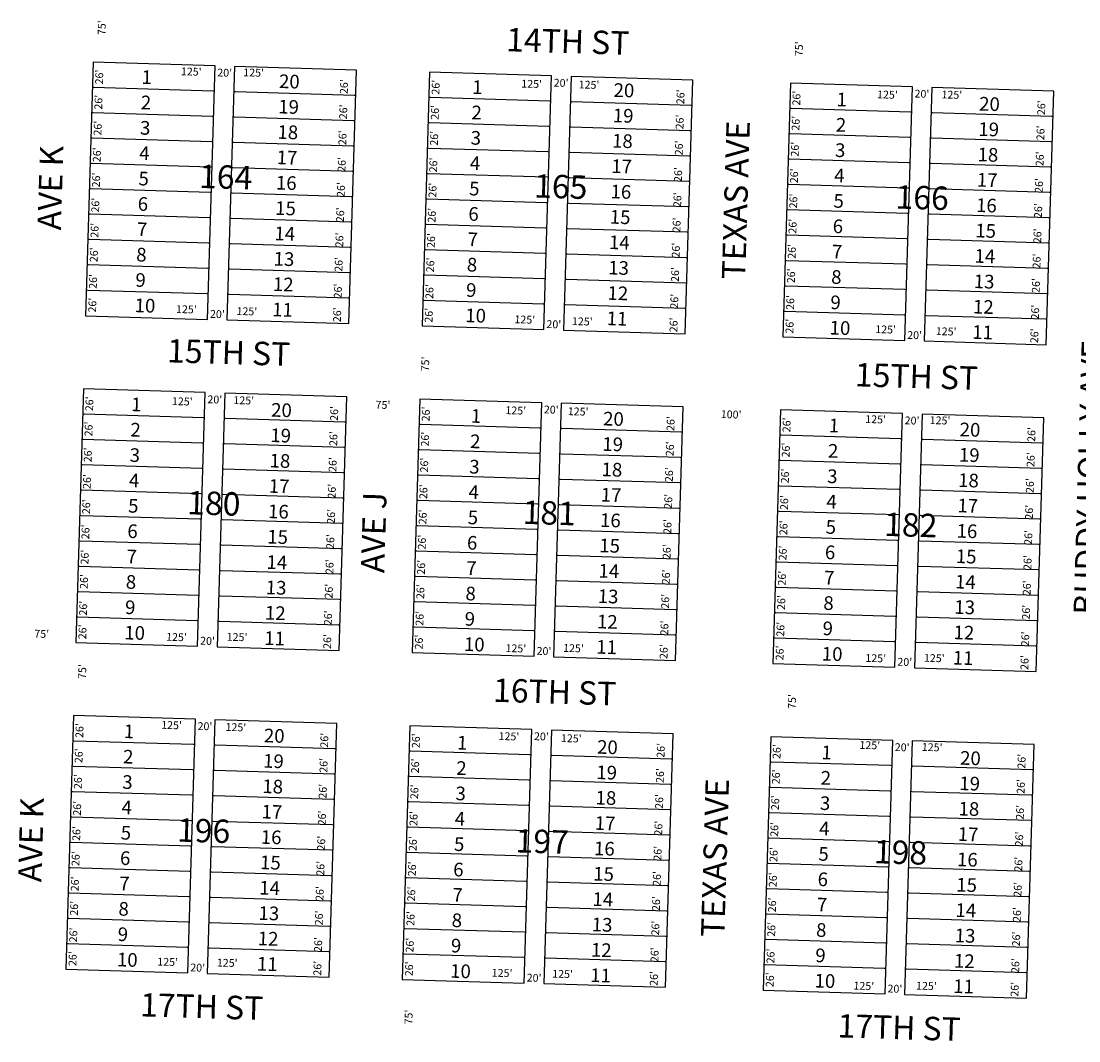
# Model space of a CAD drawing. Extents: x 947448 to 1905361, y 7273120 to 14556824.
# Drawn here: x 949031 to 950115, y 7273936 to 7274981 of the extents above; entities that cross this region are included whole.
import ezdxf
from ezdxf.enums import TextEntityAlignment as Align

# ---------------------------------------------------------------- set-up
doc = ezdxf.new("R2010")
doc.units = 0
for name, color, linetype in [('10', 7, 'CONTINUOUS'), ('11', 7, 'CONTINUOUS'), ('19', 7, 'CONTINUOUS'), ('6', 7, 'CONTINUOUS'), ('7', 7, 'CONTINUOUS')]:
    doc.layers.add(name, color=color, linetype=linetype)
doc.styles.add('ROMANC', font='ROMANC', dxfattribs={"height": 0.2})
doc.styles.add('ROMANS', font='ROMANS', dxfattribs={"height": 0.2})

msp = doc.modelspace()

# ---------------------------------------------------------------- linework, layer by layer
at = {"layer": '6', "color": 7, "linetype": 'CONTINUOUS'}
for p, q in [((949104.453, 7274938.977), (949096.608, 7274679.106)), ((949229.42, 7274935.204), (949104.453, 7274938.977)), ((949221.575, 7274675.334), (949229.42, 7274935.204)), ((949249.387, 7274934.6), (949241.542, 7274674.731)), ((949374.353, 7274930.828), (949249.387, 7274934.6)), ((949366.509, 7274670.958), (949374.353, 7274930.828)), ((949449.297, 7274928.564), (949441.451, 7274668.695)), ((949574.263, 7274924.791), (949449.297, 7274928.564)), ((949566.417, 7274664.922), (949574.263, 7274924.791)), ((949594.231, 7274924.189), (949586.385, 7274664.319)), ((949719.197, 7274920.416), (949594.231, 7274924.189)), ((949711.351, 7274660.547), (949719.197, 7274920.416)), ((949819.128, 7274917.399), (949811.282, 7274657.53)), ((949944.094, 7274913.626), (949819.128, 7274917.399)), ((949936.249, 7274653.756), (949944.094, 7274913.626)), ((949964.062, 7274913.024), (949956.216, 7274653.154)), ((950089.028, 7274909.25), (949964.062, 7274913.024)), ((950081.182, 7274649.38), (950089.028, 7274909.25)), ((949096.608, 7274679.106), (949221.575, 7274675.334)), ((949241.542, 7274674.731), (949366.509, 7274670.958)), ((949441.451, 7274668.695), (949566.417, 7274664.922)), ((949586.385, 7274664.319), (949711.351, 7274660.547)), ((949811.282, 7274657.53), (949936.249, 7274653.756)), ((949956.216, 7274653.154), (950081.182, 7274649.38)), ((949094.345, 7274604.129), (949086.499, 7274344.259)), ((949219.31, 7274600.356), (949094.345, 7274604.129)), ((949211.464, 7274340.487), (949219.31, 7274600.356)), ((949239.279, 7274599.753), (949231.433, 7274339.884)), ((949364.245, 7274595.981), (949239.279, 7274599.753)), ((949356.398, 7274336.11), (949364.245, 7274595.981)), ((949439.188, 7274593.717), (949431.341, 7274333.848)), ((949564.153, 7274589.944), (949439.188, 7274593.717)), ((949556.307, 7274330.075), (949564.153, 7274589.944)), ((949584.121, 7274589.342), (949576.276, 7274329.471)), ((949709.087, 7274585.569), (949584.121, 7274589.342)), ((949701.241, 7274325.699), (949709.087, 7274585.569)), ((949809.019, 7274582.552), (949801.174, 7274322.682)), ((949933.985, 7274578.779), (949809.019, 7274582.552)), ((949926.139, 7274318.908), (949933.985, 7274578.779)), ((949953.953, 7274578.176), (949946.108, 7274318.306)), ((950078.919, 7274574.402), (949953.953, 7274578.176)), ((950071.073, 7274314.533), (950078.919, 7274574.402)), ((949086.499, 7274344.259), (949211.464, 7274340.487)), ((949231.433, 7274339.884), (949356.398, 7274336.11)), ((949431.341, 7274333.848), (949556.307, 7274330.075)), ((949576.276, 7274329.471), (949701.241, 7274325.699)), ((949801.174, 7274322.682), (949926.139, 7274318.908)), ((949946.108, 7274318.306), (950071.073, 7274314.533)), ((949084.234, 7274269.281), (949076.389, 7274009.412)), ((949209.201, 7274265.509), (949084.234, 7274269.281)), ((949201.356, 7274005.638), (949209.201, 7274265.509)), ((949229.168, 7274264.906), (949221.323, 7274005.036)), ((949354.135, 7274261.132), (949229.168, 7274264.906)), ((949346.29, 7274001.262), (949354.135, 7274261.132)), ((949429.078, 7274258.87), (949421.232, 7273999.001)), ((949554.044, 7274255.097), (949429.078, 7274258.87)), ((949546.199, 7273995.227), (949554.044, 7274255.097)), ((949574.012, 7274254.494), (949566.166, 7273994.624)), ((949698.978, 7274250.721), (949574.012, 7274254.494)), ((949691.132, 7273990.852), (949698.978, 7274250.721)), ((949798.909, 7274247.703), (949791.063, 7273987.834)), ((949923.875, 7274243.931), (949798.909, 7274247.703)), ((949916.03, 7273984.061), (949923.875, 7274243.931)), ((949943.843, 7274243.328), (949935.997, 7273983.459)), ((950068.809, 7274239.555), (949943.843, 7274243.328)), ((950060.963, 7273979.686), (950068.809, 7274239.555)), ((949076.389, 7274009.412), (949201.356, 7274005.638)), ((949221.323, 7274005.036), (949346.29, 7274001.262)), ((949421.232, 7273999.001), (949546.199, 7273995.227)), ((949566.166, 7273994.624), (949691.132, 7273990.852)), ((949791.063, 7273987.834), (949916.03, 7273984.061)), ((949935.997, 7273983.459), (950060.963, 7273979.686))]:
    msp.add_line(p, q, dxfattribs=at)
at = {"layer": '7', "color": 7, "linetype": 'CONTINUOUS'}
for points in [[(949228.633, 7274909.215), (949227.135, 7274909.26), (949105.18, 7274912.956), (949103.68, 7274913.001)], [(949373.567, 7274904.839), (949372.069, 7274904.885), (949250.114, 7274908.58), (949248.613, 7274908.625)], [(949573.475, 7274898.803), (949571.977, 7274898.848), (949450.023, 7274902.545), (949448.522, 7274902.59)], [(949718.41, 7274894.428), (949716.912, 7274894.473), (949594.958, 7274898.17), (949593.457, 7274898.215)], [(949227.848, 7274883.226), (949226.349, 7274883.271), (949104.394, 7274886.969), (949102.896, 7274887.014)], [(949943.307, 7274887.638), (949941.809, 7274887.684), (949819.855, 7274891.379), (949818.354, 7274891.424)], [(950088.242, 7274883.263), (950086.744, 7274883.308), (949964.789, 7274887.004), (949963.288, 7274887.049)], [(949372.782, 7274878.851), (949371.283, 7274878.896), (949249.329, 7274882.592), (949247.829, 7274882.637)], [(949572.691, 7274872.816), (949571.192, 7274872.861), (949449.237, 7274876.556), (949447.737, 7274876.602)], [(949717.625, 7274868.44), (949716.126, 7274868.485), (949594.17, 7274872.181), (949592.671, 7274872.227)], [(949942.523, 7274861.65), (949941.024, 7274861.695), (949819.069, 7274865.391), (949817.569, 7274865.436)], [(949227.063, 7274857.237), (949225.563, 7274857.282), (949103.608, 7274860.979), (949102.108, 7274861.025)], [(949371.997, 7274852.862), (949370.497, 7274852.907), (949248.542, 7274856.603), (949247.042, 7274856.649)], [(950087.457, 7274857.274), (950085.958, 7274857.319), (949964.003, 7274861.016), (949962.504, 7274861.061)], [(949571.906, 7274846.826), (949570.406, 7274846.872), (949448.451, 7274850.567), (949446.951, 7274850.612)], [(949716.84, 7274842.451), (949715.339, 7274842.497), (949593.384, 7274846.192), (949591.885, 7274846.237)], [(949226.277, 7274831.249), (949224.778, 7274831.295), (949102.822, 7274834.991), (949101.322, 7274835.037)], [(949371.211, 7274826.873), (949369.712, 7274826.919), (949247.756, 7274830.615), (949246.257, 7274830.66)], [(949941.737, 7274835.661), (949940.237, 7274835.706), (949818.282, 7274839.402), (949816.782, 7274839.448)], [(950086.672, 7274831.285), (950085.171, 7274831.33), (949963.215, 7274835.026), (949961.716, 7274835.072)], [(949571.119, 7274820.838), (949569.62, 7274820.883), (949447.665, 7274824.579), (949446.166, 7274824.624)], [(949716.053, 7274816.463), (949714.553, 7274816.508), (949592.599, 7274820.204), (949591.1, 7274820.249)], [(949225.491, 7274805.261), (949223.991, 7274805.306), (949102.037, 7274809.003), (949100.537, 7274809.047)], [(949940.95, 7274809.673), (949939.451, 7274809.719), (949817.496, 7274813.414), (949815.997, 7274813.459)], [(950085.885, 7274805.296), (950084.385, 7274805.342), (949962.43, 7274809.039), (949960.931, 7274809.084)], [(949370.426, 7274800.886), (949368.925, 7274800.931), (949246.97, 7274804.627), (949245.471, 7274804.672)], [(949570.335, 7274794.85), (949568.835, 7274794.895), (949446.879, 7274798.591), (949445.38, 7274798.637)], [(949715.269, 7274790.475), (949713.768, 7274790.52), (949591.813, 7274794.215), (949590.314, 7274794.261)], [(949940.166, 7274783.685), (949938.666, 7274783.73), (949816.71, 7274787.426), (949815.211, 7274787.471)], [(949224.705, 7274779.272), (949223.206, 7274779.317), (949101.25, 7274783.014), (949099.751, 7274783.058)], [(949369.639, 7274774.897), (949368.139, 7274774.942), (949246.184, 7274778.638), (949244.685, 7274778.683)], [(950085.1, 7274779.308), (950083.599, 7274779.353), (949961.645, 7274783.051), (949960.146, 7274783.095)], [(949569.549, 7274768.86), (949568.049, 7274768.906), (949446.093, 7274772.602), (949444.594, 7274772.648)], [(949714.482, 7274764.485), (949712.983, 7274764.531), (949591.028, 7274768.227), (949589.529, 7274768.273)], [(949223.92, 7274753.283), (949222.419, 7274753.329), (949100.464, 7274757.025), (949098.965, 7274757.071)], [(949939.38, 7274757.696), (949937.88, 7274757.741), (949815.925, 7274761.436), (949814.426, 7274761.482)], [(950084.313, 7274753.32), (950082.814, 7274753.365), (949960.859, 7274757.061), (949959.36, 7274757.106)], [(949368.854, 7274748.908), (949367.353, 7274748.954), (949245.398, 7274752.649), (949243.899, 7274752.695)], [(949568.762, 7274742.873), (949567.261, 7274742.918), (949445.307, 7274746.614), (949443.808, 7274746.659)], [(949713.696, 7274738.497), (949712.197, 7274738.542), (949590.241, 7274742.239), (949588.741, 7274742.284)], [(949938.594, 7274731.707), (949937.094, 7274731.753), (949815.139, 7274735.449), (949813.64, 7274735.494)], [(949223.134, 7274727.296), (949221.634, 7274727.341), (949099.679, 7274731.037), (949098.181, 7274731.082)], [(949368.067, 7274722.92), (949366.568, 7274722.966), (949244.613, 7274726.662), (949243.115, 7274726.707)], [(950083.528, 7274727.331), (950082.028, 7274727.377), (949960.073, 7274731.072), (949958.573, 7274731.117)], [(949567.976, 7274716.885), (949566.477, 7274716.93), (949444.521, 7274720.626), (949443.023, 7274720.671)], [(949712.91, 7274712.51), (949711.411, 7274712.555), (949589.455, 7274716.251), (949587.957, 7274716.296)], [(949222.35, 7274701.308), (949220.849, 7274701.353), (949098.893, 7274705.049), (949097.396, 7274705.094)], [(949367.283, 7274696.932), (949365.783, 7274696.977), (949243.827, 7274700.674), (949242.329, 7274700.719)], [(949937.809, 7274705.719), (949936.309, 7274705.764), (949814.352, 7274709.461), (949812.855, 7274709.506)], [(950082.742, 7274701.343), (950081.243, 7274701.388), (949959.288, 7274705.085), (949957.789, 7274705.129)], [(949567.192, 7274690.897), (949565.692, 7274690.942), (949443.736, 7274694.637), (949442.239, 7274694.683)], [(949712.126, 7274686.522), (949710.626, 7274686.567), (949588.67, 7274690.262), (949587.172, 7274690.308)], [(949937.023, 7274679.732), (949935.523, 7274679.777), (949813.567, 7274683.472), (949812.07, 7274683.518)], [(950081.958, 7274675.355), (950080.458, 7274675.4), (949958.501, 7274679.096), (949957.003, 7274679.142)], [(949218.524, 7274574.367), (949217.026, 7274574.413), (949095.071, 7274578.108), (949093.57, 7274578.153)], [(949363.458, 7274569.992), (949361.959, 7274570.038), (949240.005, 7274573.733), (949238.505, 7274573.778)], [(949563.367, 7274563.956), (949561.868, 7274564.001), (949439.913, 7274567.698), (949438.413, 7274567.743)], [(949708.3, 7274559.581), (949706.802, 7274559.626), (949584.847, 7274563.322), (949583.347, 7274563.367)], [(949217.739, 7274548.379), (949216.24, 7274548.424), (949094.284, 7274552.121), (949092.785, 7274552.166)], [(949933.198, 7274552.791), (949931.699, 7274552.836), (949809.744, 7274556.532), (949808.244, 7274556.577)], [(950078.132, 7274548.415), (950076.633, 7274548.46), (949954.678, 7274552.156), (949953.178, 7274552.201)], [(949362.674, 7274544.004), (949361.174, 7274544.049), (949239.219, 7274547.745), (949237.72, 7274547.79)], [(949562.583, 7274537.969), (949561.083, 7274538.014), (949439.128, 7274541.709), (949437.629, 7274541.755)], [(949707.516, 7274533.593), (949706.017, 7274533.638), (949584.062, 7274537.334), (949582.563, 7274537.38)], [(949216.953, 7274522.39), (949215.452, 7274522.435), (949093.498, 7274526.131), (949091.999, 7274526.177)], [(949932.414, 7274526.803), (949930.914, 7274526.848), (949808.959, 7274530.544), (949807.46, 7274530.589)], [(950077.347, 7274522.427), (950075.848, 7274522.472), (949953.893, 7274526.168), (949952.394, 7274526.213)], [(949361.887, 7274518.015), (949360.387, 7274518.06), (949238.432, 7274521.756), (949236.933, 7274521.802)], [(949561.797, 7274511.979), (949560.296, 7274512.025), (949438.342, 7274515.72), (949436.843, 7274515.765)], [(949706.73, 7274507.604), (949705.23, 7274507.649), (949583.276, 7274511.345), (949581.776, 7274511.39)], [(949931.628, 7274500.814), (949930.127, 7274500.859), (949808.173, 7274504.555), (949806.674, 7274504.601)], [(949216.167, 7274496.402), (949214.667, 7274496.448), (949092.712, 7274500.143), (949091.213, 7274500.188)], [(949361.1, 7274492.026), (949359.601, 7274492.072), (949237.647, 7274495.768), (949236.147, 7274495.813)], [(950076.561, 7274496.437), (950075.062, 7274496.483), (949953.107, 7274500.178), (949951.607, 7274500.224)], [(949561.009, 7274485.991), (949559.51, 7274486.036), (949437.555, 7274489.732), (949436.056, 7274489.777)], [(949705.944, 7274481.616), (949704.445, 7274481.66), (949582.489, 7274485.357), (949580.989, 7274485.402)], [(949215.383, 7274470.414), (949213.882, 7274470.459), (949091.927, 7274474.155), (949090.428, 7274474.2)], [(949930.841, 7274474.826), (949929.342, 7274474.871), (949807.387, 7274478.567), (949805.888, 7274478.612)], [(950075.775, 7274470.449), (950074.276, 7274470.495), (949952.321, 7274474.191), (949950.822, 7274474.236)], [(949360.316, 7274466.039), (949358.816, 7274466.084), (949236.861, 7274469.78), (949235.361, 7274469.825)], [(949560.225, 7274460.003), (949558.725, 7274460.048), (949436.77, 7274463.744), (949435.27, 7274463.79)], [(949705.159, 7274455.627), (949703.659, 7274455.672), (949581.703, 7274459.368), (949580.204, 7274459.414)], [(949930.057, 7274448.838), (949928.557, 7274448.883), (949806.602, 7274452.579), (949805.102, 7274452.624)], [(949214.595, 7274444.425), (949213.097, 7274444.47), (949091.142, 7274448.165), (949089.643, 7274448.211)], [(949359.53, 7274440.05), (949358.031, 7274440.095), (949236.076, 7274443.79), (949234.576, 7274443.836)], [(950074.991, 7274444.461), (950073.491, 7274444.506), (949951.535, 7274448.203), (949950.036, 7274448.248)], [(949559.438, 7274434.013), (949557.939, 7274434.059), (949435.985, 7274437.755), (949434.485, 7274437.8)], [(949704.372, 7274429.637), (949702.873, 7274429.683), (949580.918, 7274433.379), (949579.419, 7274433.424)], [(949213.81, 7274418.436), (949212.31, 7274418.482), (949090.354, 7274422.178), (949088.855, 7274422.224)], [(949358.744, 7274414.061), (949357.244, 7274414.107), (949235.289, 7274417.802), (949233.79, 7274417.848)], [(949929.269, 7274422.849), (949927.77, 7274422.893), (949805.816, 7274426.589), (949804.316, 7274426.635)], [(950074.205, 7274418.473), (950072.706, 7274418.518), (949950.749, 7274422.213), (949949.25, 7274422.259)], [(949558.653, 7274408.026), (949557.153, 7274408.071), (949435.198, 7274411.767), (949433.698, 7274411.812)], [(949703.587, 7274403.649), (949702.086, 7274403.694), (949580.131, 7274407.392), (949578.632, 7274407.437)], [(949213.024, 7274392.448), (949211.525, 7274392.493), (949089.569, 7274396.19), (949088.07, 7274396.235)], [(949928.484, 7274396.86), (949926.984, 7274396.905), (949805.029, 7274400.602), (949803.529, 7274400.646)], [(950073.418, 7274392.484), (950071.917, 7274392.53), (949949.963, 7274396.225), (949948.464, 7274396.27)], [(949357.959, 7274388.073), (949356.46, 7274388.118), (949234.502, 7274391.815), (949233.004, 7274391.86)], [(949557.868, 7274382.038), (949556.369, 7274382.083), (949434.412, 7274385.779), (949432.914, 7274385.824)], [(949702.802, 7274377.662), (949701.302, 7274377.707), (949579.346, 7274381.404), (949577.848, 7274381.448)], [(949927.699, 7274370.871), (949926.2, 7274370.916), (949804.243, 7274374.614), (949802.745, 7274374.659)], [(949212.24, 7274366.461), (949210.74, 7274366.506), (949088.784, 7274370.202), (949087.286, 7274370.247)], [(949357.174, 7274362.085), (949355.673, 7274362.13), (949233.717, 7274365.827), (949232.22, 7274365.872)], [(950072.633, 7274366.496), (950071.133, 7274366.541), (949949.177, 7274370.237), (949947.679, 7274370.282)], [(949557.083, 7274356.049), (949555.582, 7274356.095), (949433.626, 7274359.79), (949432.129, 7274359.836)], [(949702.017, 7274351.673), (949700.517, 7274351.719), (949578.561, 7274355.415), (949577.064, 7274355.46)], [(949926.914, 7274344.883), (949925.414, 7274344.928), (949803.458, 7274348.625), (949801.961, 7274348.671)], [(950071.849, 7274340.508), (950070.348, 7274340.553), (949948.392, 7274344.249), (949946.895, 7274344.295)], [(949208.414, 7274239.52), (949206.916, 7274239.566), (949084.961, 7274243.261), (949083.461, 7274243.306)], [(949353.348, 7274235.144), (949351.85, 7274235.19), (949229.895, 7274238.886), (949228.394, 7274238.931)], [(949553.257, 7274229.109), (949551.76, 7274229.154), (949429.804, 7274232.851), (949428.303, 7274232.896)], [(949698.192, 7274224.733), (949696.694, 7274224.778), (949574.738, 7274228.474), (949573.238, 7274228.519)], [(949207.629, 7274213.532), (949206.13, 7274213.577), (949084.176, 7274217.274), (949082.676, 7274217.319)], [(949352.563, 7274209.156), (949351.065, 7274209.201), (949229.11, 7274212.898), (949227.61, 7274212.942)], [(949923.089, 7274217.943), (949921.591, 7274217.988), (949799.636, 7274221.684), (949798.135, 7274221.729)], [(950068.023, 7274213.568), (950066.525, 7274213.613), (949944.569, 7274217.309), (949943.069, 7274217.354)], [(949552.472, 7274203.122), (949550.973, 7274203.166), (949429.018, 7274206.862), (949427.519, 7274206.908)], [(949697.406, 7274198.745), (949695.906, 7274198.79), (949573.952, 7274202.486), (949572.453, 7274202.532)], [(949206.844, 7274187.543), (949205.344, 7274187.588), (949083.389, 7274191.284), (949081.889, 7274191.33)], [(949922.304, 7274191.955), (949920.805, 7274192), (949798.851, 7274195.696), (949797.351, 7274195.741)], [(950067.238, 7274187.58), (950065.738, 7274187.625), (949943.784, 7274191.32), (949942.285, 7274191.366)], [(949351.778, 7274183.167), (949350.278, 7274183.212), (949228.322, 7274186.909), (949226.824, 7274186.953)], [(949551.687, 7274177.132), (949550.187, 7274177.178), (949428.231, 7274180.873), (949426.732, 7274180.918)], [(949696.621, 7274172.755), (949695.12, 7274172.801), (949573.165, 7274176.497), (949571.666, 7274176.542)], [(949921.519, 7274165.965), (949920.019, 7274166.011), (949798.062, 7274169.707), (949796.563, 7274169.753)], [(949206.058, 7274161.555), (949204.559, 7274161.601), (949082.604, 7274165.296), (949081.104, 7274165.341)], [(949350.992, 7274157.178), (949349.492, 7274157.224), (949227.537, 7274160.92), (949226.038, 7274160.965)], [(950066.453, 7274161.59), (950064.952, 7274161.636), (949942.997, 7274165.331), (949941.498, 7274165.377)], [(949550.901, 7274151.144), (949549.402, 7274151.189), (949427.446, 7274154.885), (949425.947, 7274154.93)], [(949695.835, 7274146.768), (949694.335, 7274146.813), (949572.38, 7274150.509), (949570.881, 7274150.554)], [(949205.272, 7274135.567), (949203.772, 7274135.612), (949081.817, 7274139.308), (949080.318, 7274139.353)], [(949920.732, 7274139.977), (949919.233, 7274140.023), (949797.277, 7274143.719), (949795.778, 7274143.764)], [(950065.666, 7274135.602), (950064.166, 7274135.647), (949942.211, 7274139.344), (949940.712, 7274139.389)], [(949350.208, 7274131.191), (949348.707, 7274131.236), (949226.751, 7274134.932), (949225.252, 7274134.977)], [(949550.116, 7274125.156), (949548.615, 7274125.201), (949426.661, 7274128.896), (949425.162, 7274128.942)], [(949695.049, 7274120.78), (949693.549, 7274120.825), (949571.595, 7274124.52), (949570.096, 7274124.566)], [(949919.947, 7274113.99), (949918.446, 7274114.035), (949796.492, 7274117.731), (949794.993, 7274117.776)], [(949204.486, 7274109.578), (949202.987, 7274109.623), (949081.031, 7274113.318), (949079.532, 7274113.364)], [(949349.42, 7274105.202), (949347.92, 7274105.247), (949225.966, 7274108.942), (949224.467, 7274108.988)], [(950064.88, 7274109.614), (950063.38, 7274109.659), (949941.426, 7274113.356), (949939.927, 7274113.401)], [(949549.33, 7274099.166), (949547.83, 7274099.212), (949425.874, 7274102.908), (949424.375, 7274102.953)], [(949694.263, 7274094.79), (949692.764, 7274094.836), (949570.809, 7274098.531), (949569.309, 7274098.576)], [(949203.701, 7274083.589), (949202.2, 7274083.635), (949080.245, 7274087.331), (949078.746, 7274087.376)], [(949348.634, 7274079.213), (949347.134, 7274079.259), (949225.179, 7274082.954), (949223.68, 7274082.999)], [(949919.161, 7274088.001), (949917.661, 7274088.046), (949795.706, 7274091.741), (949794.207, 7274091.787)], [(950064.094, 7274083.626), (950062.595, 7274083.671), (949940.64, 7274087.366), (949939.14, 7274087.412)], [(949548.543, 7274073.179), (949547.043, 7274073.224), (949425.088, 7274076.92), (949423.589, 7274076.965)], [(949693.478, 7274068.802), (949691.978, 7274068.847), (949570.022, 7274072.544), (949568.522, 7274072.589)], [(949202.915, 7274057.601), (949201.416, 7274057.646), (949079.46, 7274061.343), (949077.962, 7274061.388)], [(949918.376, 7274062.012), (949916.875, 7274062.058), (949794.92, 7274065.753), (949793.421, 7274065.798)], [(950063.309, 7274057.637), (950061.809, 7274057.683), (949939.854, 7274061.378), (949938.354, 7274061.423)], [(949347.849, 7274053.225), (949346.35, 7274053.27), (949224.394, 7274056.967), (949222.895, 7274057.011)], [(949547.757, 7274047.191), (949546.258, 7274047.235), (949424.303, 7274050.931), (949422.805, 7274050.977)], [(949692.691, 7274042.814), (949691.192, 7274042.859), (949569.237, 7274046.555), (949567.738, 7274046.601)], [(949917.589, 7274036.024), (949916.09, 7274036.069), (949794.134, 7274039.766), (949792.636, 7274039.811)], [(949202.131, 7274031.614), (949200.63, 7274031.659), (949078.674, 7274035.355), (949077.178, 7274035.4)], [(949347.064, 7274027.237), (949345.564, 7274027.282), (949223.609, 7274030.979), (949222.111, 7274031.024)], [(950062.524, 7274031.649), (950061.025, 7274031.694), (949939.069, 7274035.39), (949937.57, 7274035.435)], [(949546.973, 7274021.202), (949545.473, 7274021.247), (949423.517, 7274024.943), (949422.019, 7274024.989)], [(949691.907, 7274016.826), (949690.407, 7274016.872), (949568.45, 7274020.567), (949566.953, 7274020.612)], [(949916.804, 7274010.036), (949915.304, 7274010.081), (949793.348, 7274013.777), (949791.85, 7274013.823)], [(950061.739, 7274005.661), (950060.239, 7274005.706), (949938.282, 7274009.402), (949936.785, 7274009.448)]]:
    msp.add_lwpolyline(points, dxfattribs=at)

# ---------------------------------------------------------------- texts
at = {"layer": '10', "color": 134, "linetype": 'CONTINUOUS', "style": 'ROMANS'}
for s, height, rotation, p in [('1 ', 14.002, 358.266069, (949153.821, 7274916.69)), ('20', 14.003, 358.266069, (949294.698, 7274912.427)), ('1 ', 14.003, 358.266069, (949492.728, 7274906.431)), ('20', 14.003, 358.266072, (949637.648, 7274903.378)), ('1 ', 14.003, 358.266067, (949866.18, 7274893.793)), ('2 ', 14.002, 358.266025, (949153.037, 7274890.702)), ('19', 14.003, 358.266025, (949293.914, 7274886.438)), ('20', 14.003, 358.266067, (950012.31, 7274889.368)), ('2 ', 14.003, 358.266025, (949491.944, 7274880.442)), ('19', 14.003, 358.266028, (949636.862, 7274877.389)), ('3 ', 14.002, 358.265981, (949152.25, 7274864.713)), ('18', 14.003, 358.265981, (949293.128, 7274860.448)), ('2 ', 14.003, 358.266022, (949865.392, 7274867.803)), ('19', 14.003, 358.266022, (950011.526, 7274863.378)), ('3 ', 14.003, 358.265981, (949491.158, 7274854.453)), ('18', 14.003, 358.265983, (949636.078, 7274851.4)), ('4 ', 14.002, 358.265936, (949151.464, 7274838.724)), ('3 ', 14.003, 358.265978, (949864.607, 7274841.813)), ('17', 14.003, 358.265936, (949292.342, 7274834.459)), ('4 ', 14.003, 358.265936, (949490.373, 7274828.463)), ('18', 14.003, 358.265978, (950010.738, 7274837.39)), ('17', 14.003, 358.265939, (949635.291, 7274825.409)), ('5 ', 14.002, 358.265894, (949150.678, 7274812.734)), ('16', 14.003, 358.265894, (949291.555, 7274808.469)), ('4 ', 14.003, 358.265936, (949863.821, 7274815.822)), ('17', 14.003, 358.265936, (950009.954, 7274811.399)), ('5 ', 14.003, 358.265894, (949489.588, 7274802.474)), ('16', 14.003, 358.265897, (949634.507, 7274799.419)), ('6 ', 14.002, 358.26585, (949149.894, 7274786.745)), ('5 ', 14.003, 358.265892, (949863.037, 7274789.833)), ('16', 14.003, 358.265892, (950009.17, 7274785.409)), ('15', 14.003, 358.26585, (949290.771, 7274782.48)), ('6 ', 14.003, 358.26585, (949488.8, 7274776.485)), ('15', 14.003, 358.265853, (949633.721, 7274773.43)), ('6 ', 14.003, 358.265847, (949862.251, 7274763.844)), ('7 ', 14.002, 358.265806, (949149.107, 7274760.756)), ('14', 14.003, 358.265806, (949289.984, 7274756.489)), ('15', 14.003, 358.265847, (950008.383, 7274759.42)), ('7 ', 14.003, 358.265806, (949488.015, 7274750.496)), ('14', 14.003, 358.265808, (949632.935, 7274747.442)), ('8 ', 14.002, 358.265761, (949148.323, 7274734.766)), ('13', 14.003, 358.265761, (949289.2, 7274730.5)), ('7 ', 14.003, 358.265803, (949861.466, 7274737.854)), ('14', 14.003, 358.265803, (950007.599, 7274733.429)), ('8 ', 14.003, 358.265761, (949487.23, 7274724.505)), ('13', 14.003, 358.265764, (949632.151, 7274721.451)), ('9 ', 14.002, 358.265719, (949147.536, 7274708.778)), ('8 ', 14.003, 358.265761, (949860.681, 7274711.864)), ('13', 14.003, 358.265761, (950006.812, 7274707.44)), ('12', 14.003, 358.265719, (949288.415, 7274704.512)), ('9 ', 14.003, 358.265719, (949486.446, 7274698.516)), ('12', 14.003, 358.265719, (949631.364, 7274695.462)), ('9 ', 14.003, 358.265717, (949859.894, 7274685.874)), ('10', 14.002, 358.265675, (949146.75, 7274682.788)), ('11', 14.003, 358.265675, (949287.628, 7274678.521)), ('12', 14.003, 358.265717, (950006.026, 7274681.45)), ('10', 14.003, 358.265675, (949485.659, 7274672.528)), ('11', 14.003, 358.265678, (949630.58, 7274669.472)), ('10', 14.003, 358.265672, (949859.109, 7274659.884)), ('11', 14.003, 358.265672, (950005.241, 7274655.461)), ('1 ', 14.003, 358.265503, (949143.183, 7274581.346)), ('20', 14.003, 358.265503, (949286.604, 7274575.667)), ('1 ', 14.003, 358.265503, (949491.301, 7274569.47)), ('20', 14.003, 358.265503, (949626.888, 7274566.697)), ('2 ', 14.003, 358.265461, (949142.398, 7274555.356)), ('1 ', 14.003, 358.265503, (949858.165, 7274559.693)), ('20', 14.003, 358.265503, (949992.385, 7274555.629)), ('19', 14.003, 358.265458, (949285.818, 7274549.678)), ('2 ', 14.003, 358.265458, (949490.513, 7274543.48)), ('19', 14.003, 358.265461, (949626.104, 7274540.708)), ('2 ', 14.003, 358.265461, (949857.381, 7274533.704)), ('3 ', 14.003, 358.265417, (949141.613, 7274529.366)), ('18', 14.003, 358.265414, (949285.033, 7274523.69)), ('19', 14.003, 358.265461, (949991.599, 7274529.64)), ('3 ', 14.003, 358.265414, (949489.728, 7274517.491)), ('18', 14.003, 358.265417, (949625.319, 7274514.718)), ('4 ', 14.003, 358.265372, (949140.827, 7274503.377)), ('3 ', 14.003, 358.265417, (949856.596, 7274507.714)), ('18', 14.003, 358.265417, (949990.814, 7274503.648)), ('17', 14.003, 358.265369, (949284.247, 7274497.7)), ('4 ', 14.003, 358.265369, (949488.944, 7274491.501)), ('17', 14.003, 358.265372, (949624.532, 7274488.727)), ('4 ', 14.003, 358.265372, (949855.81, 7274481.725)), ('5 ', 14.003, 358.265328, (949140.042, 7274477.387)), ('16', 14.003, 358.265328, (949283.463, 7274471.71)), ('17', 14.003, 358.265372, (949990.028, 7274477.659)), ('5 ', 14.003, 358.265328, (949488.158, 7274465.51)), ('16', 14.003, 358.265328, (949623.747, 7274462.738)), ('6 ', 14.003, 358.265286, (949139.257, 7274451.398)), ('5 ', 14.003, 358.265328, (949855.023, 7274455.733)), ('16', 14.003, 358.265328, (949989.243, 7274451.669)), ('15', 14.003, 358.265283, (949282.677, 7274445.72)), ('6 ', 14.003, 358.265283, (949487.373, 7274439.521)), ('15', 14.003, 358.265286, (949622.961, 7274436.749)), ('6 ', 14.003, 358.265286, (949854.238, 7274429.744)), ('15', 14.003, 358.265286, (949988.456, 7274425.68)), ('7 ', 14.003, 358.265242, (949138.47, 7274425.409)), ('14', 14.003, 358.265239, (949281.891, 7274419.73)), ('7 ', 14.003, 358.265239, (949486.587, 7274413.532)), ('14', 14.003, 358.265242, (949622.176, 7274410.76)), ('7 ', 14.003, 358.265242, (949853.453, 7274403.755)), ('8 ', 14.003, 358.265197, (949137.684, 7274399.42)), ('13', 14.003, 358.265194, (949281.105, 7274393.74)), ('14', 14.003, 358.265242, (949987.672, 7274399.689)), ('8 ', 14.003, 358.265194, (949485.803, 7274387.543)), ('13', 14.003, 358.265197, (949621.391, 7274384.769)), ('9 ', 14.003, 358.265153, (949136.9, 7274373.429)), ('8 ', 14.003, 358.265197, (949852.668, 7274377.765)), ('13', 14.003, 358.265197, (949986.886, 7274373.699)), ('12', 14.003, 358.265153, (949280.32, 7274367.752)), ('9 ', 14.003, 358.265153, (949485.014, 7274361.552)), ('12', 14.003, 358.265153, (949620.605, 7274358.779)), ('9 ', 14.003, 358.265153, (949851.883, 7274351.774)), ('10', 14.003, 358.265111, (949136.113, 7274347.44)), ('11', 14.003, 358.265108, (949279.534, 7274341.762)), ('12', 14.003, 358.265153, (949986.101, 7274347.71)), ('10', 14.003, 358.265108, (949484.23, 7274335.563)), ('11', 14.003, 358.265111, (949619.82, 7274332.79)), ('10', 14.003, 358.265111, (949851.096, 7274325.785)), ('11', 14.003, 358.265111, (949985.316, 7274321.718)), ('1 ', 14.003, 358.264939, (949135.643, 7274246.32)), ('20', 14.003, 358.264939, (949279.186, 7274241.973)), ('1 ', 14.003, 358.264936, (949477.177, 7274234.64)), ('20', 14.003, 358.264936, (949620.725, 7274230.291)), ('2 ', 14.003, 358.264897, (949134.856, 7274220.331)), ('1 ', 14.003, 358.264939, (949850.709, 7274224.66)), ('19', 14.003, 358.264897, (949278.401, 7274215.982)), ('2 ', 14.003, 358.264894, (949476.392, 7274208.651)), ('20', 14.003, 358.264936, (949992.804, 7274219.023)), ('19', 14.003, 358.264894, (949619.938, 7274204.302)), ('2 ', 14.003, 358.264897, (949849.923, 7274198.67)), ('3 ', 14.003, 358.264853, (949134.071, 7274194.343)), ('18', 14.003, 358.264853, (949277.615, 7274189.993)), ('19', 14.003, 358.264894, (949992.016, 7274193.03)), ('3 ', 14.003, 358.26485, (949475.606, 7274182.66)), ('18', 14.003, 358.26485, (949619.153, 7274178.313)), ('4 ', 14.003, 358.264808, (949133.285, 7274168.353)), ('3 ', 14.003, 358.264853, (949849.137, 7274172.679)), ('18', 14.003, 358.26485, (949991.231, 7274167.04)), ('17', 14.003, 358.264808, (949276.83, 7274164.003)), ('4 ', 14.003, 358.264806, (949474.82, 7274156.67)), ('17', 14.003, 358.264806, (949618.368, 7274152.323)), ('4 ', 14.003, 358.264808, (949848.353, 7274146.69)), ('5 ', 14.003, 358.264764, (949132.499, 7274142.362)), ('16', 14.003, 358.264764, (949276.044, 7274138.013)), ('17', 14.003, 358.264806, (949990.445, 7274141.052)), ('5 ', 14.003, 358.264761, (949474.035, 7274130.682)), ('16', 14.003, 358.264761, (949617.582, 7274126.333)), ('6 ', 14.003, 358.264722, (949131.714, 7274116.373)), ('15', 14.003, 358.264722, (949275.258, 7274112.024)), ('5 ', 14.003, 358.264764, (949847.567, 7274120.699)), ('16', 14.003, 358.264761, (949989.66, 7274115.06)), ('6 ', 14.003, 358.264719, (949473.249, 7274104.692)), ('15', 14.003, 358.264719, (949616.797, 7274100.343)), ('7 ', 14.003, 358.264678, (949130.929, 7274090.382)), ('6 ', 14.003, 358.264722, (949846.781, 7274094.708)), ('14', 14.003, 358.264678, (949274.473, 7274086.035)), ('7 ', 14.003, 358.264675, (949472.464, 7274078.701)), ('15', 14.003, 358.264719, (949988.876, 7274089.07)), ('14', 14.003, 358.264675, (949616.011, 7274074.353)), ('7 ', 14.003, 358.264678, (949845.997, 7274068.72)), ('8 ', 14.003, 358.264633, (949130.144, 7274064.393)), ('13', 14.003, 358.264633, (949273.687, 7274060.046)), ('14', 14.003, 358.264675, (949988.09, 7274063.081)), ('8 ', 14.003, 358.264631, (949471.679, 7274052.712)), ('13', 14.003, 358.264631, (949615.224, 7274048.363)), ('9 ', 14.003, 358.264589, (949129.357, 7274038.404)), ('8 ', 14.003, 358.264633, (949845.209, 7274042.73)), ('13', 14.003, 358.264631, (949987.304, 7274037.09)), ('12', 14.003, 358.264589, (949272.902, 7274034.055)), ('9 ', 14.003, 358.264586, (949470.892, 7274026.723)), ('12', 14.003, 358.264586, (949614.44, 7274022.374)), ('9 ', 14.003, 358.264589, (949844.425, 7274016.74)), ('10', 14.003, 358.264544, (949128.572, 7274012.415)), ('11', 14.003, 358.264544, (949272.115, 7274008.065)), ('12', 14.003, 358.264586, (949986.518, 7274011.099)), ('10', 14.003, 358.264544, (949470.108, 7274000.732)), ('11', 14.003, 358.264544, (949613.655, 7273996.384)), ('10', 14.003, 358.264544, (949843.64, 7273990.749)), ('11', 14.003, 358.264544, (949985.733, 7273985.11))]:
    msp.add_text(s, height=height, rotation=rotation, dxfattribs=at).set_placement(p)
at = {"layer": '10', "color": 134, "linetype": 'CONTINUOUS', "style": 'ROMANC'}
for s, p in [('164', (949240.172358, 7274818.089091)), ('165', (949583.612875, 7274808.302312)), ('166', (949954.072875, 7274796.968312)), ('180', (949228.010875, 7274483.693312)), ('181', (949571.819209, 7274473.893732)), ('182', (949942.368875, 7274461.543312)), ('196', (949217.582875, 7274148.266312)), ('197', (949564.585875, 7274137.209312)), ('198', (949931.871875, 7274126.121312))]:
    msp.add_text(s, height=24, rotation=358.2707, dxfattribs=at).set_placement(p, align=Align.MIDDLE)
at = {"layer": '11', "color": 7, "linetype": 'CONTINUOUS', "style": 'ROMANS'}
for s, rotation, p in [("75'", 88.2707, (949114.219467, 7274974.171459)), ("75'", 88.2707, (949828.894467, 7274952.594459)), ("125'", 358.2707, (949204.918637, 7274928.178823)), ("20'", 358.2707, (949239.166459, 7274927.037533)), ("125'", 358.2707, (949268.857637, 7274927.129823)), ("125'", 358.2707, (949553.814637, 7274915.584823)), ("20'", 358.2707, (949584.008459, 7274916.625533)), ("125'", 358.2707, (949612.608637, 7274914.690823)), ("125'", 358.2707, (949918.502637, 7274904.575823)), ("20'", 358.2707, (949953.839459, 7274905.460533)), ("125'", 358.2707, (949984.527637, 7274904.492823)), ("125'", 358.2707, (949199.907637, 7274684.568823)), ("20'", 358.2707, (949231.696459, 7274679.658533)), ("125'", 358.2707, (949261.930637, 7274682.547823)), ("125'", 358.2707, (949546.808637, 7274674.095823)), ("20'", 358.2707, (949576.540459, 7274669.247533)), ("125'", 358.2707, (949605.745637, 7274672.167823)), ("125'", 358.2707, (949916.670637, 7274663.958823)), ("125'", 358.2707, (949978.693637, 7274661.938823)), ("20'", 358.2707, (949946.371459, 7274658.082533)), ("75'", 88.2707, (949445.860467, 7274629.620459)), ("125'", 358.2707, (949195.744637, 7274590.213823)), ("20'", 358.2707, (949229.056459, 7274592.189533)), ("125'", 358.2707, (949258.716637, 7274591.252823)), ("75'", 358.2707, (949401.415459, 7274586.625533)), ("125'", 358.2707, (949537.533637, 7274580.924823)), ("20'", 358.2707, (949573.900459, 7274581.778533)), ("125'", 358.2707, (949601.470637, 7274579.875823)), ("100'", 358.2707, (949758.300637, 7274576.887823)), ("125'", 358.2707, (949906.398637, 7274571.847823)), ("20'", 358.2707, (949943.731459, 7274570.613533)), ("125'", 358.2707, (949972.392637, 7274570.735823)), ("75'", 358.2707, (949051.616459, 7274351.995533)), ("125'", 358.2707, (949189.767637, 7274348.692823)), ("125'", 358.2707, (949251.853637, 7274348.729823)), ("20'", 358.2707, (949221.588459, 7274344.811533)), ("125'", 358.2707, (949537.665637, 7274337.158823)), ("125'", 358.2707, (949596.663637, 7274337.289823)), ("20'", 358.2707, (949566.430459, 7274334.400533)), ("125'", 358.2707, (949906.498637, 7274327.053823)), ("125'", 358.2707, (949966.527637, 7274327.152823)), ("75'", 88.2707, (949094.314467, 7274314.371459)), ("20'", 358.2707, (949936.262459, 7274323.234533)), ("75'", 88.2707, (949821.783467, 7274283.691459)), ("125'", 358.2707, (949184.700637, 7274258.484823)), ("20'", 358.2707, (949218.946459, 7274257.342533)), ("125'", 358.2707, (949250.664637, 7274256.343823)), ("125'", 358.2707, (949530.539637, 7274247.012823)), ("20'", 358.2707, (949563.789459, 7274246.931533)), ("125'", 358.2707, (949594.446637, 7274244.934823)), ("125'", 358.2707, (949900.433637, 7274237.904823)), ("20'", 358.2707, (949933.620459, 7274235.765533)), ("125'", 358.2707, (949964.340637, 7274235.825823)), ("125'", 358.2707, (949180.749637, 7274015.872823)), ("125'", 358.2707, (949241.774637, 7274014.911823)), ("20'", 358.2707, (949211.478459, 7274009.964533)), ("125'", 358.2707, (949523.504637, 7274004.494823)), ("125'", 358.2707, (949585.559637, 7274003.501823)), ("20'", 358.2707, (949556.321459, 7273999.552533)), ("125'", 358.2707, (949894.301637, 7273991.239823)), ("125'", 358.2707, (949958.444637, 7273991.213823)), ("20'", 358.2707, (949926.152459, 7273988.387533)), ("75'", 88.2707, (949428.785467, 7273960.386459))]:
    msp.add_text(s, height=8, rotation=rotation, dxfattribs=at).set_placement(p, align=Align.MIDDLE)
for p in [(949114.367, 7274915.966), (949365.322, 7274906.112), (949459.21, 7274905.555), (949710.166, 7274895.7), (949829.042, 7274894.389), (949113.589, 7274890.167), (950079.997, 7274884.535), (949364.543, 7274880.311), (949458.432, 7274879.755), (949709.385, 7274869.901), (949112.788, 7274863.607), (949828.263, 7274868.588), (950079.217, 7274858.734), (949363.741, 7274853.753), (949457.63, 7274853.196), (949708.584, 7274843.342), (949827.461, 7274842.03), (949111.962, 7274836.29), (949362.916, 7274826.435), (950078.416, 7274832.175), (949456.806, 7274825.879), (949707.759, 7274816.024), (949111.183, 7274810.49), (949826.637, 7274814.713), (950077.59, 7274804.858), (949362.138, 7274800.635), (949456.027, 7274800.078), (949110.405, 7274784.689), (949706.98, 7274790.224), (949825.858, 7274788.913), (949361.358, 7274774.835), (949455.246, 7274774.278), (950076.811, 7274779.057), (949706.202, 7274764.424), (949825.079, 7274763.112), (949109.626, 7274758.889), (950076.033, 7274753.257), (949360.579, 7274749.035), (949454.468, 7274748.478), (949108.87, 7274733.848), (949705.423, 7274738.623), (949824.3, 7274737.312), (949359.823, 7274723.993), (949453.713, 7274723.436), (950075.254, 7274727.457), (949704.666, 7274713.581), (949823.544, 7274712.271), (949108.046, 7274706.53), (949358.999, 7274696.675), (949452.887, 7274696.119), (950074.498, 7274702.415), (949703.842, 7274686.263), (949107.312, 7274682.247), (949822.719, 7274684.952), (950073.674, 7274675.098), (949358.266, 7274672.393), (949452.155, 7274671.836), (949703.109, 7274661.981), (949821.986, 7274660.67), (950072.94, 7274650.815), (949104.258, 7274581.119), (949355.212, 7274571.264), (949449.102, 7274570.707), (949103.479, 7274555.319), (949700.055, 7274560.852), (949818.933, 7274559.542), (949354.434, 7274545.463), (949448.323, 7274544.907), (950069.886, 7274549.688), (949699.276, 7274535.052), (949818.154, 7274533.741), (949102.677, 7274528.76), (950069.107, 7274523.887), (949353.631, 7274518.905), (949447.52, 7274518.348), (949101.853, 7274501.443), (949698.475, 7274508.494), (949817.352, 7274507.183), (949352.807, 7274491.587), (949446.695, 7274491.031), (950068.306, 7274497.328), (949697.65, 7274481.176), (949816.528, 7274479.866), (949101.074, 7274475.643), (950067.481, 7274470.011), (949352.028, 7274465.786), (949445.917, 7274465.23), (949100.295, 7274449.841), (949696.871, 7274455.376), (949815.748, 7274454.065), (949351.25, 7274439.987), (949445.138, 7274439.43), (950066.703, 7274444.21), (949696.091, 7274429.576), (949814.969, 7274428.265), (949099.516, 7274424.041), (949350.47, 7274414.187), (950065.923, 7274418.41), (949444.359, 7274413.63), (949695.313, 7274403.775), (949098.76, 7274399), (949814.19, 7274402.465), (950065.144, 7274392.61), (949349.714, 7274389.145), (949443.603, 7274388.588), (949097.935, 7274371.681), (949694.557, 7274378.734), (949813.435, 7274377.424), (949348.888, 7274361.827), (949442.778, 7274361.271), (950064.388, 7274367.568), (949693.732, 7274351.416), (949812.61, 7274350.105), (949097.202, 7274347.399), (950063.563, 7274340.251), (949348.156, 7274337.545), (949442.045, 7274336.988), (949692.998, 7274327.134), (949811.876, 7274325.823), (950062.831, 7274315.968), (949094.149, 7274246.271), (949345.103, 7274236.417), (949438.991, 7274235.86), (949093.371, 7274220.47), (949689.946, 7274226.005), (949808.824, 7274224.695), (949344.324, 7274210.616), (949438.213, 7274210.06), (950059.777, 7274214.84), (949689.167, 7274200.205), (949808.044, 7274198.894), (949092.569, 7274193.912), (950058.999, 7274189.04), (949343.522, 7274184.058), (949437.412, 7274183.501), (949091.743, 7274166.595), (949688.365, 7274173.647), (949807.243, 7274172.336), (949342.697, 7274156.74), (949436.587, 7274156.183), (950058.197, 7274162.481), (949687.54, 7274146.329), (949806.418, 7274145.018), (949090.964, 7274140.795), (950057.371, 7274135.164), (949341.919, 7274130.939), (949435.808, 7274130.383), (949090.186, 7274114.994), (949686.761, 7274120.529), (949805.639, 7274119.218), (949341.139, 7274105.139), (949435.028, 7274104.583), (950056.592, 7274109.363), (949089.407, 7274089.194), (949685.983, 7274094.729), (949804.86, 7274093.418), (949340.36, 7274079.34), (949434.25, 7274078.783), (950055.814, 7274083.563), (949685.204, 7274068.928), (949804.082, 7274067.618), (949088.651, 7274064.153), (950055.035, 7274057.762), (949339.605, 7274054.297), (949433.493, 7274053.741), (949087.827, 7274036.834), (949684.447, 7274043.887), (949803.324, 7274042.576), (949338.78, 7274026.98), (949432.669, 7274026.424), (950054.279, 7274032.72), (949683.623, 7274016.569), (949802.5, 7274015.258), (949087.092, 7274012.552), (949338.047, 7274002.697), (950053.455, 7274005.403), (949431.936, 7274002.141), (949682.89, 7273992.286), (949801.767, 7273990.976), (950052.721, 7273981.12)]:
    msp.add_text("26'", height=8, rotation=88.2707, dxfattribs=at).set_placement(p)
at = {"layer": '19', "color": 1, "linetype": 'CONTINUOUS', "style": 'ROMANC'}
for s, rotation, p in [('14TH ST', 358.2707, (949590.834099, 7274957.091453)), ('TEXAS AVE', 88.2707, (949766.24928, 7274797.422717)), ('AVE K', 88.2707, (949063.716687, 7274809.966394)), ('15TH ST', 358.2707, (949243.272616, 7274638.315674)), ('BUDDY HOLLY AVE', 88.2707, (950128.51943, 7274513.140407)), ('15TH ST', 358.2707, (949948.262616, 7274613.737674)), ('AVE J', 88.2707, (949395.107966, 7274456.825503)), ('16TH ST', 358.2707, (949577.404616, 7274290.458674)), ('TEXAS AVE', 88.2707, (949744.85828, 7274123.499717)), ('AVE K', 88.2707, (949043.699687, 7274141.876394)), ('17TH ST', 358.2707, (949215.614616, 7273968.113674)), ('17TH ST', 358.2707, (949930.470616, 7273946.548674))]:
    msp.add_text(s, height=24, rotation=rotation, dxfattribs=at).set_placement(p, align=Align.MIDDLE)

doc.saveas('drawing.dxf')
